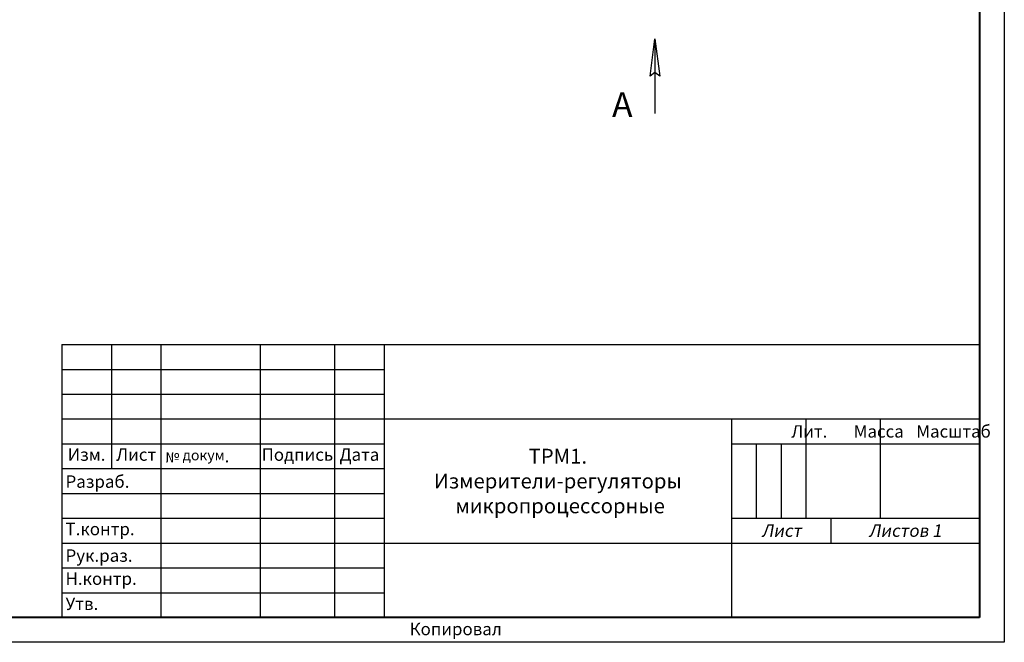
# Model space of a CAD drawing. Units: millimetres. Extents: x 0 to 420, y 0 to 297.
# Drawn here: x 222 to 420, y 0 to 125 of the extents above; entities that cross this region are included whole.
import ezdxf

# ---------------------------------------------------------------- set-up
doc = ezdxf.new("R2010")
doc.units = ezdxf.units.MM
doc.layers.get('0').update_dxf_attribs({"color": 255})
doc.layers.add('dim', color=251, linetype='Continuous')
doc.layers.add('ФОРМАТ', color=7, linetype='Continuous')
doc.styles.add('gost2304', font='gost_ptb.shx', dxfattribs={"width": 0.8, "oblique": 15, "height": 2.5})
doc.styles.get("Standard").update_dxf_attribs({"font": 'win_eskd.shx', "width": 0.8, "oblique": 15})

msp = doc.modelspace()

# ---------------------------------------------------------------- linework, layer by layer
at = {"layer": 'dim', "color": 2}
for p, q in [((348.593, 114.087), (349.58, 121.587)), ((349.58, 121.587), (350.568, 114.087)), ((349.58, 121.587), (349.58, 106.587)), ((349.58, 114.837), (348.593, 114.087)), ((350.568, 114.087), (349.58, 114.837))]:
    msp.add_line(p, q, dxfattribs=at)
for points in [[(349.58, 114.837), (349.58, 121.587), (348.593, 114.087), (349.58, 114.837)], [(350.568, 114.087), (349.58, 121.587), (349.58, 114.837), (350.568, 114.087)]]:
    msp.add_solid(points, dxfattribs=at)
at = {"layer": 'ФОРМАТ', "color": 0, "lineweight": 40}
for p, q in [((415, 292), (415, 5)), ((415, 5), (8, 5))]:
    msp.add_line(p, q, dxfattribs=at)
at = {"layer": 'ФОРМАТ', "color": 0}
for p, q in [((230, 60), (230, 5)), ((230, 60), (415, 60)), ((230, 60), (230, 5)), ((240, 60), (240, 35)), ((240, 60), (240, 35)), ((250, 60), (250, 5)), ((270, 60), (270, 5)), ((285, 60), (285, 5)), ((295, 60), (295, 5)), ((230, 55), (295, 55)), ((230, 50), (295, 50)), ((230, 45), (295, 45)), ((295, 45), (415, 45)), ((365, 45), (365, 5)), ((380, 45), (380, 25)), ((395, 45), (395, 25)), ((230, 40), (295, 40)), ((365, 40), (415, 40)), ((370, 40), (370, 25)), ((375, 40), (375, 25)), ((230, 35), (295, 35)), ((230, 30), (295, 30)), ((230, 25), (295, 25)), ((365, 25), (415, 25)), ((385, 25), (385, 20)), ((230, 20), (295, 20)), ((295, 20), (415, 20)), ((230, 15), (295, 15)), ((230, 15), (295, 15)), ((230, 10), (295, 10)), ((230, 10), (295, 10)), ((230, 5), (415, 5)), ((230, 5), (415, 5))]:
    msp.add_line(p, q, dxfattribs=at)
at = {"layer": 'ФОРМАТ', "color": 7}
msp.add_line((230, 60), (415, 60), dxfattribs=at)
at = {"layer": 'ФОРМАТ', "color": 0}
msp.add_lwpolyline([(0, 297), (420, 297), (420, 0), (0, 0)], close=True, dxfattribs=at)

# ---------------------------------------------------------------- texts
at = {"color": 2, "oblique": 15}
msp.add_text('А', height=5, dxfattribs=at).set_placement((340.92, 105.847))
at = {"layer": 'ФОРМАТ', "color": 0, "char_height": 2.5, "style": 'gost2304'}
for s, insert, width, attachment_point in [('\\pi4.8281;Лит.', (365, 42.5), 15, 4), ('\\pi3.8575;Масса ', (380, 42.5), 15, 4), ('\\pi4.2529;Масштаб', (404.459, 42.5), 18.91804, 5), ('Изм.', (235, 37.5), 10, 5), ('Лист', (245, 37.5), 10, 5), ('{\\H0.83333x;№ докум}.', (257.328, 37.5), 20, 5), ('Подпись', (277.5, 37.5), 15, 5), ('Дата', (290, 37.5), 10, 5), ('{\\H1.2x;\\C256;ТРМ1.\\PИзмерители-регуляторы \\P микропроцессорные }', (330, 32.5), 70, 5), (' Разраб.', (230, 32.059), 20, 4), (' Т.контр.', (230, 22.5), 20, 4), ('{\\Q10;Лист  }', (375.076, 22.5), 20, 5), ('{\\Q10;Листов 1}', (400, 22.5), 30, 5), (' Рук.раз.', (230, 17.147), 20, 4), (' Н.контр.', (230, 12.5), 20, 4), (' Утв.', (230, 7.441), 20, 4)]:
    msp.add_mtext(s, dxfattribs=dict(at, insert=insert, width=width, attachment_point=attachment_point))
at = {"layer": 'ФОРМАТ', "color": 0, "lineweight": 15, "insert": (300.121, 3.926), "char_height": 2.5, "width": 23.53847, "attachment_point": 1, "style": 'gost2304'}
msp.add_mtext('Копировал', dxfattribs=at)

doc.saveas('drawing.dxf')
